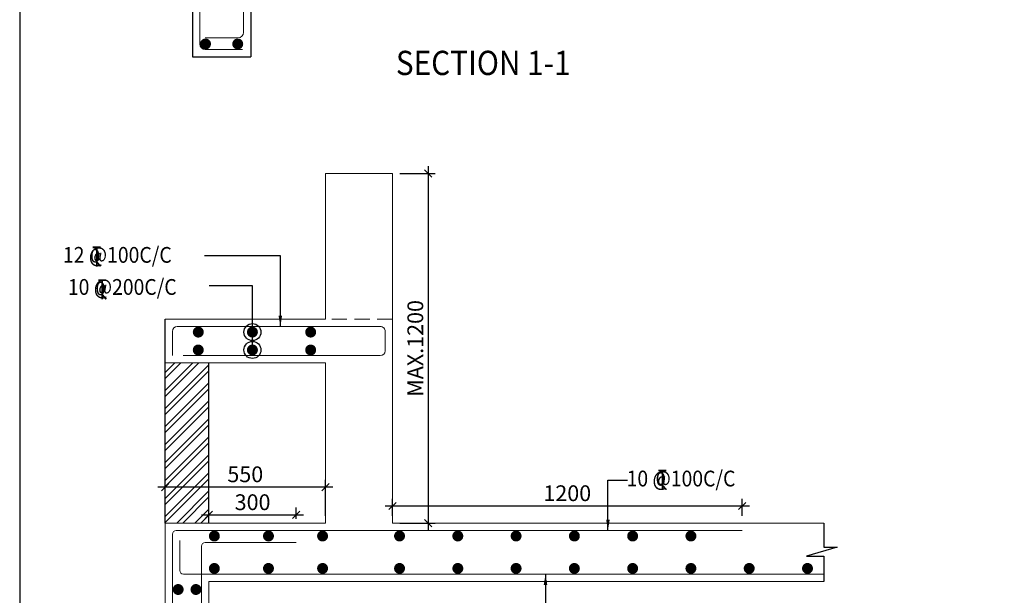
# Model space of a CAD drawing. Units: inches. Extents: x 255902 to 3202990, y -689583 to -67824.
# Drawn here: x 3067990 to 3088264, y -127947 to -116093 of the extents above; entities that cross this region are included whole.
import ezdxf

# ---------------------------------------------------------------- set-up
doc = ezdxf.new("R2010")
doc.units = ezdxf.units.IN
doc.header["$LTSCALE"] = 2500
doc.header["$MEASUREMENT"] = 0
doc.header["$PDMODE"] = 2
doc.header["$PDSIZE"] = -50
doc.linetypes.add('HIDDEN', pattern=[0.375, 0.25, -0.125])
doc.layers.get('Defpoints').update_dxf_attribs({"color": 164})
for name, color, linetype in [('BEAM', 4, 'Continuous'), ('BORDER', 5, 'Continuous'), ('DIM', 6, 'Continuous'), ('DIM1', 3, 'Continuous'), ('DIM2', 4, 'Continuous'), ('LEADER', 3, 'Continuous'), ('LINE', 4, 'Continuous'), ('LOGO', 1, 'Continuous'), ('REIN', 1, 'Continuous'), ('TEXT1', 1, 'Continuous')]:
    doc.layers.add(name, color=color, linetype=linetype)
doc.layers.add('BRICK HATCH', color=6, linetype='Continuous', lineweight=0)
doc.layers.add('text', color=2, linetype='Continuous', lineweight=18)
doc.styles.add('200', font='romand.shx', dxfattribs={"height": 325})
doc.styles.add('LOAD', font='romand.shx', dxfattribs={"height": 325})
doc.styles.add('RAWAT', font='romand.shx', dxfattribs={"height": 115})
doc.styles.add('RD', font='romand.shx', dxfattribs={"height": 325})
doc.styles.add('RT', font='romant.shx', dxfattribs={"height": 400})
doc.styles.add('ST', font='romand.shx', dxfattribs={"height": 4})
doc.dimstyles.new('AR', dxfattribs={"dimtxt": 325, "dimasz": 175, "dimexe": 150, "dimexo": 150, "dimgap": 60, "dimtad": 1, "dimdec": 0, "dimzin": 3, "dimdsep": 46, "dimtxsty": 'LOAD', "dimcen": 0.0625, "dimdle": 150, "dimclrd": 3, "dimclre": 3, "dimclrt": 2, "dimadec": 0, "dimazin": 0, "dimtfac": 1, "dimtdec": 0, "dimtofl": 0, "dimtmove": 0, "dimatfit": 3, "dimfxl": 1, "dimtolj": 1, "dimtzin": 0, "dimarcsym": 0})
doc.dimstyles.new('GR1', dxfattribs={"dimtxt": 225, "dimasz": 150, "dimexe": 150, "dimexo": 150, "dimgap": 100, "dimtad": 1, "dimdec": 0, "dimzin": 3, "dimdsep": 46, "dimtxsty": '200', "dimblk1": 'OBLIQUE', "dimblk2": 'OBLIQUE', "dimsah": 1, "dimcen": 0.0625, "dimdle": 150, "dimclrd": 3, "dimclre": 3, "dimclrt": 2, "dimadec": 0, "dimazin": 0, "dimtfac": 1, "dimtdec": 0, "dimtmove": 1, "dimatfit": 3, "dimldrblk": 'OBLIQUE', "dimfxl": 1, "dimtolj": 1, "dimtzin": 0, "dimarcsym": 0})
doc.dimstyles.new('SHIJU', dxfattribs={"dimtxt": 325, "dimasz": 250, "dimexe": 75, "dimexo": 75, "dimgap": 100, "dimtad": 1, "dimdec": 0, "dimdsep": 46, "dimtxsty": 'RD', "dimblk1": 'OBLIQUE', "dimblk2": 'OBLIQUE', "dimsah": 1, "dimcen": 2.5, "dimdle": 150, "dimclrd": 3, "dimclre": 3, "dimclrt": 2, "dimadec": 0, "dimazin": 0, "dimtfac": 1, "dimtdec": 0, "dimtix": 1, "dimtmove": 0, "dimatfit": 3, "dimldrblk": 'OBLIQUE', "dimfxl": 1.5, "dimtolj": 1, "dimtzin": 0, "dimarcsym": 0})

# ---------------------------------------------------------------- blocks, each defined once
blk = doc.blocks.new('_OBLIQUE')
at = {"color": 0, "linetype": 'ByBlock'}
blk.add_line((-0.5, -0.5), (0.5, 0.5), dxfattribs=at)
blk = doc.blocks.new('*D838')
at = {"layer": 'Defpoints', "color": 0, "linetype": 'Continuous'}
for p in [(3070985, -125718), (3070985, -126462, 22), (3074285, -126462, 22)]:
    blk.add_point(p, dxfattribs=at)
at = {"layer": 'DIM1', "color": 3, "linetype": 'Continuous', "lineweight": -2}
for p, q in [((3070985, -126312), (3070985, -125568)), ((3074285, -126312), (3074285, -125568)), ((3074435, -125718), (3070835, -125718))]:
    blk.add_line(p, q, dxfattribs=at)
at = {"layer": 'DIM1', "color": 3, "linetype": 'Continuous', "lineweight": -2, "xscale": 150, "yscale": 150, "zscale": 150, "rotation": 180}
blk.add_blockref('_OBLIQUE', (3070985, -125718), dxfattribs=at)
at = {"layer": 'DIM1', "color": 3, "linetype": 'Continuous', "lineweight": -2, "xscale": 150, "yscale": 150, "zscale": 150}
blk.add_blockref('_OBLIQUE', (3074285, -125718), dxfattribs=at)
at = {"layer": 'DIM1', "color": 2, "linetype": 'Continuous', "insert": (3072635, -125455), "char_height": 325, "attachment_point": 5, "style": '200'}
blk.add_mtext('\\A1;550', dxfattribs=at)
blk = doc.blocks.new('*D840')
at = {"layer": 'Defpoints', "color": 0, "linetype": 'Continuous'}
for p in [(3075665, -119262), (3075665, -126462), (3076398, -126462)]:
    blk.add_point(p, dxfattribs=at)
at = {"layer": 'DIM1', "color": 3, "linetype": 'Continuous', "lineweight": -2}
for p, q in [((3076398, -119112), (3076398, -126612)), ((3075815, -119262), (3076548, -119262)), ((3075815, -126462), (3076548, -126462))]:
    blk.add_line(p, q, dxfattribs=at)
at = {"layer": 'DIM1', "color": 3, "linetype": 'Continuous', "lineweight": -2, "xscale": 150, "yscale": 150, "zscale": 150}
for p, rotation in [((3076398, -119262), 90), ((3076398, -126462), 270)]:
    blk.add_blockref('_OBLIQUE', p, dxfattribs=dict(at, rotation=rotation))
at = {"layer": 'DIM1', "color": 2, "linetype": 'Continuous', "insert": (3076136, -122862), "char_height": 325, "attachment_point": 5, "rotation": 90, "style": '200'}
blk.add_mtext('\\A1;MAX.1200', dxfattribs=at)
blk = doc.blocks.new('*D973')
at = {"layer": 'Defpoints', "color": 0, "linetype": 'Continuous'}
for p in [(3073685, -126292), (3071885, -126462), (3073685, -126524)]:
    blk.add_point(p, dxfattribs=at)
at = {"layer": 'DIM1', "color": 3, "linetype": 'Continuous', "lineweight": -2}
for p, q in [((3071735, -126292), (3073835, -126292)), ((3071885, -126312), (3071885, -126142)), ((3073685, -126374), (3073685, -126142))]:
    blk.add_line(p, q, dxfattribs=at)
at = {"layer": 'DIM1', "color": 3, "linetype": 'Continuous', "lineweight": -2, "xscale": 150, "yscale": 150, "zscale": 150, "rotation": 180}
blk.add_blockref('_OBLIQUE', (3071885, -126292), dxfattribs=at)
at = {"layer": 'DIM1', "color": 3, "linetype": 'Continuous', "lineweight": -2, "xscale": 150, "yscale": 150, "zscale": 150}
blk.add_blockref('_OBLIQUE', (3073685, -126292), dxfattribs=at)
at = {"layer": 'DIM1', "color": 2, "linetype": 'Continuous', "insert": (3072785, -126030), "char_height": 325, "attachment_point": 5, "style": '200'}
blk.add_mtext('\\A1;300', dxfattribs=at)
blk = doc.blocks.new('MP')
at = {"layer": 'TEXT1', "color": 4}
for p, q in [((1449113, -721428, 169), (1449255, -721428, 169)), ((1449113, -721435, 169), (1449177, -721435, 169)), ((1449177, -721435, 169), (1449177, -721791, 169)), ((1449183, -721435, 169), (1449183, -721791, 169)), ((1449183, -721435, 169), (1449255, -721435, 169)), ((1449181, -721711, 169), (1449251, -721789, 169)), ((1449185, -721707, 169), (1449259, -721789, 169))]:
    blk.add_line(p, q, dxfattribs=at)
at = {"layer": 'LINE', "style": 'RAWAT'}
blk.add_text('0', height=250, dxfattribs=at).set_placement((1449059, -721718, 169))
blk = doc.blocks.new('*D982')
at = {"layer": 'Defpoints', "color": 0, "linetype": 'Continuous'}
for p in [(3082865, -126108), (3075665, -126462, 26261082), (3082865, -126462)]:
    blk.add_point(p, dxfattribs=at)
at = {"layer": 'DIM1', "color": 3, "linetype": 'Continuous', "lineweight": -2}
for p, q in [((3075665, -126312), (3075665, -125958)), ((3082865, -126312), (3082865, -125958)), ((3075515, -126108), (3083015, -126108))]:
    blk.add_line(p, q, dxfattribs=at)
at = {"layer": 'DIM1', "color": 3, "linetype": 'Continuous', "lineweight": -2, "xscale": 150, "yscale": 150, "zscale": 150, "rotation": 180}
blk.add_blockref('_OBLIQUE', (3075665, -126108), dxfattribs=at)
at = {"layer": 'DIM1', "color": 3, "linetype": 'Continuous', "lineweight": -2, "xscale": 150, "yscale": 150, "zscale": 150}
blk.add_blockref('_OBLIQUE', (3082865, -126108), dxfattribs=at)
at = {"layer": 'DIM1', "color": 2, "linetype": 'Continuous', "insert": (3079265, -125845), "char_height": 325, "attachment_point": 5, "style": '200'}
blk.add_mtext('\\A1;1200', dxfattribs=at)

msp = doc.modelspace()

# ---------------------------------------------------------------- hatches: boundary and pattern name
at = {"layer": 'BRICK HATCH', "linetype": 'ByBlock', "ltscale": 0.1}
h = msp.add_hatch(dxfattribs=at)
h.set_pattern_fill('ANSI32', color=256, scale=700, style=0)
h.set_pattern_definition([(45, (-26457.63, 0), (-185.61553, 185.61553), []), (45, (-26333.89, 0), (-185.61553, 185.61553), [])])
h.paths.add_polyline_path([(3071885.4, -123162), (3070985.4, -123162), (3070985.4, -126462), (3071885.4, -126462)])

# ---------------------------------------------------------------- linework, layer by layer
at = {"layer": 'BEAM', "linetype": 'Continuous', "lineweight": 0, "ltscale": 0.5}
for p, q in [((3075665.4, -119262), (3074285.4, -119262)), ((3074285.4, -122262), (3074285.4, -119262)), ((3075665.4, -126462), (3075665.4, -119262)), ((3074285.4, -122262), (3070985.4, -122262)), ((3074285.4, -123162), (3070985.4, -123162)), ((3074285.4, -126462), (3074285.4, -123162)), ((3074285.4, -126462), (3070985.4, -126462)), ((3070985.4, -126462), (3070985.4, -131652.8)), ((3084549.6, -126462), (3075665.4, -126462)), ((3071885.4, -127662), (3071885.4, -131652.8)), ((3084549.6, -127662), (3071885.4, -127662))]:
    msp.add_line(p, q, dxfattribs=at)
at = {"layer": 'BEAM', "linetype": 'HIDDEN', "lineweight": 0, "ltscale": 0.5}
msp.add_line((3075665.4, -122262), (3074285.4, -122262), dxfattribs=at)
at = {"layer": 'BORDER'}
msp.add_lwpolyline([(3067989.7, -161701.6), (3202989.7, -161701.6), (3202989.7, -71701.6), (3067989.7, -71701.6)], close=True, dxfattribs=at)
at = {"layer": 'LINE'}
for p, q in [((3071547.6, -111667.5), (3071547.6, -116857.5)), ((3072747.6, -113167.5), (3072747.6, -116857.5)), ((3071547.6, -116857.5), (3072747.6, -116857.5)), ((3070985.4, -126462), (3070985.4, -122262)), ((3071885.4, -126462), (3071885.4, -123162))]:
    msp.add_line(p, q, dxfattribs=at)
at = {"layer": 'LINE', "elevation": 26261109.5}
msp.add_lwpolyline([(3084549.6, -126462), (3084549.6, -126958), (3084825.4, -126958), (3084190.6, -127140.1), (3084549.6, -127140.1), (3084549.6, -127662)], dxfattribs=at)
at = {"layer": 'REIN', "lineweight": 0}
for p, q in [((3071697.6, -111930.5), (3071697.6, -116594.5)), ((3072597.6, -112175.7), (3072597.6, -116354.6)), ((3071810.6, -116467.6), (3072484.6, -116467.6)), ((3071810.6, -116707.5), (3072579.7, -116707.5)), ((3075415.4, -122412), (3071235.4, -122412)), ((3071135.4, -123005.9), (3071135.4, -122512)), ((3075515.4, -122912), (3075515.4, -122512)), ((3075415.4, -123012), (3071353.7, -123012)), ((3071135.4, -126687), (3071135.4, -131502.8)), ((3082865.4, -126612), (3071210.4, -126612)), ((3071285.4, -126821.6), (3071285.4, -127437)), ((3073685.4, -126859.6), (3071810.4, -126859.6)), ((3071735.4, -126934.6), (3071735.4, -131277.8)), ((3084549.6, -127512), (3071360.4, -127512))]:
    msp.add_line(p, q, dxfattribs=at)
at = {"layer": 'REIN', "color": 4, "const_width": 112.5}
for points in [[(3071815.9, -116649, 1), (3071815.9, -116536.5, 1)], [(3072479.3, -116649, -1), (3072479.3, -116536.5, -1)], [(3071667.1, -122470.5, -1), (3071667.1, -122583, -1)], [(3072781.5, -122470.5, -1), (3072781.5, -122583, -1)], [(3073981.5, -122470.5, -1), (3073981.5, -122583, -1)], [(3071667.1, -122951.3, 1), (3071667.1, -122838.8, 1)], [(3072781.5, -122951.3, 1), (3072781.5, -122838.8, 1)], [(3073981.5, -122951.3, 1), (3073981.5, -122838.8, 1)], [(3071252.9, -127884.1, 1), (3071252.9, -127771.6, 1)], [(3071619.1, -127884.1, 1), (3071619.1, -127771.6, 1)]]:
    msp.add_lwpolyline(points, format="xyb", close=True, dxfattribs=at)
at = {"layer": 'REIN', "color": 4, "const_width": 112.5, "elevation": 32412414}
for points in [[(3071998, -126670.5, -1), (3071998, -126783, -1)], [(3073112.4, -126670.5, -1), (3073112.4, -126783, -1)], [(3074226.8, -126670.5, -1), (3074226.8, -126783, -1)], [(3075811.4, -126670.5, -1), (3075811.4, -126783, -1)], [(3077011.4, -126670.5, -1), (3077011.4, -126783, -1)], [(3078211.4, -126670.5, -1), (3078211.4, -126783, -1)], [(3079411.4, -126670.5, -1), (3079411.4, -126783, -1)], [(3080611.4, -126670.5, -1), (3080611.4, -126783, -1)], [(3081811.4, -126670.5, -1), (3081811.4, -126783, -1)], [(3071998, -127450.2, 1), (3071998, -127337.7, 1)], [(3073112.4, -127450.2, 1), (3073112.4, -127337.7, 1)], [(3074226.8, -127450.2, 1), (3074226.8, -127337.7, 1)], [(3075811.4, -127450.2, 1), (3075811.4, -127337.7, 1)], [(3077011.4, -127450.2, 1), (3077011.4, -127337.7, 1)], [(3078211.4, -127450.2, 1), (3078211.4, -127337.7, 1)], [(3079411.4, -127450.2, 1), (3079411.4, -127337.7, 1)], [(3080611.4, -127450.2, 1), (3080611.4, -127337.7, 1)], [(3081811.4, -127450.2, 1), (3081811.4, -127337.7, 1)], [(3083011.4, -127450.2, 1), (3083011.4, -127337.7, 1)], [(3084211.4, -127450.2, 1), (3084211.4, -127337.7, 1)]]:
    msp.add_lwpolyline(points, format="xyb", close=True, dxfattribs=at)
at = {"layer": 'REIN', "lineweight": 0}
for centre, radius, start, end in [((3072484.6, -116354.6), 113, 270, 0), ((3071810.6, -116594.5), 113, 180, 270), ((3071235.4, -122512), 100, 90, 180), ((3075415.4, -122512), 100, 359.99998, 90), ((3075415.4, -122912), 100, 270, 359.99998), ((3071210.4, -126687), 75, 90, 180), ((3071810.4, -126934.6), 75, 90, 180), ((3071360.4, -127437), 75, 180, 270)]:
    msp.add_arc(centre, radius, start, end, dxfattribs=at)

# ---------------------------------------------------------------- block references
at = {"layer": 'DIM2', "color": 4, "xscale": 1.100000000093132, "yscale": 1.100000000005821, "zscale": 1.100000000093132}
for p in [(1475473.6, 672797.1, -185.7), (1475585.9, 672122.6, -185.7), (1487121.5, 668199.2, -185.7)]:
    msp.add_blockref('MP', p, dxfattribs=at)

# ---------------------------------------------------------------- texts
at = {"layer": 'LOGO', "style": 'RT', "width": 0.9}
msp.add_text('%%USECTION 1-1', height=500, dxfattribs=at).set_placement((3075735.8, -117233.1))
at = {"layer": 'text', "color": 2, "style": 'ST', "width": 0.9}
for s, p in [('12 @100C/C', (3068879.9, -121098.8)), ('10 @200C/C', (3068982.3, -121759.5)), ('10 @100C/C', (3080487.4, -125705.1))]:
    msp.add_text(s, height=325, dxfattribs=at).set_placement(p)

# ---------------------------------------------------------------- dimensions: what is measured, and where the dimension line sits
at = {"layer": 'DIM1', "color": 3, "linetype": 'Continuous'}
dim = msp.add_linear_dim(base=(3076398.5, -126462, 26261082.3), p1=(3075665.4, -119262, 26261082.3), p2=(3075665.4, -126462, 26261082.3), angle=90, text='MAX.1200', dimstyle='GR1', dxfattribs=at)
dim.commit()
dim.dimension.update_dxf_attribs({"geometry": '*D840', "text_midpoint": (3076136, -122862, 26261082.3)})
for base, p1, p2, text, picture, middle in [((3070985.4, -125717.8, -21.8), (3074285.4, -126462), (3070985.4, -126462), '550', '*D838', (3072635.4, -125455.3, -21.8)), ((3082865.4, -126108), (3075665.4, -126462, 26261082.3), (3082865.4, -126462), '1200', '*D982', (3079265.4, -125845.5)), ((3073685.4, -126292.4), (3071885.4, -126462), (3073685.4, -126523.9), '300', '*D973', (3072785.4, -126029.9))]:
    dim = msp.add_linear_dim(base=base, p1=p1, p2=p2, text=text, dimstyle='GR1', dxfattribs=at)
    dim.commit()
    dim.dimension.update_dxf_attribs({"geometry": picture, "text_midpoint": middle})

# ---------------------------------------------------------------- leaders
at = {"layer": 'DIM', "linetype": 'Continuous'}
for points in [[(3073356.9, -122412), (3073356.9, -120956.8), (3071792.5, -120956.8)], [(3080102.2, -126612), (3080102.2, -125573.4), (3080505.4, -125573.4)], [(3078817.2, -127512), (3078817.2, -128428.3), (3079361.2, -128428.3)]]:
    msp.add_leader(points, dimstyle='AR', override={"dimasz": 225}, dxfattribs=at)
at = {"layer": 'LEADER', "linetype": 'ByBlock', "ltscale": 0.1}
for points in [[(3072781.5, -122526.8), (3072781.5, -121573.9), (3071893.2, -121573.9)], [(3072781.5, -122895), (3072781.5, -121573.9)]]:
    msp.add_leader(points, dimstyle='SHIJU', override={"dimasz": 350, "dimtad": 0, "dimldrblk": 'Origin'}, dxfattribs=at)

doc.saveas('drawing.dxf')
